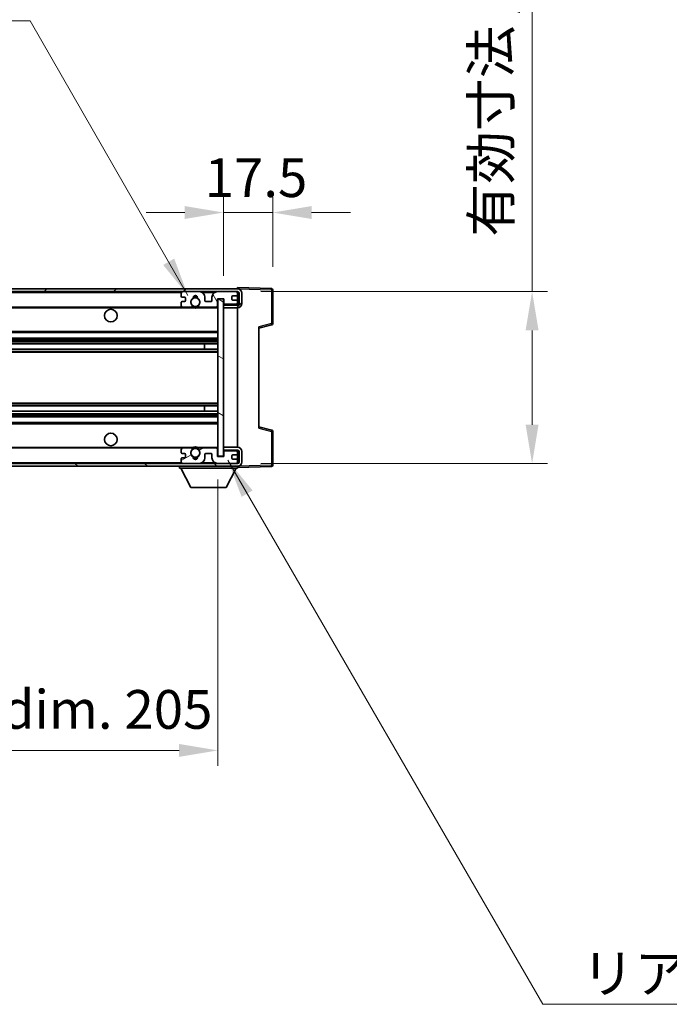
# Model space of a CAD drawing. Units: millimetres. Extents: x 0 to 12386, y 0 to 1686.
# Drawn here: x 3787 to 4017, y 950 to 1300 of the extents above; entities that cross this region are included whole.
import ezdxf

# ---------------------------------------------------------------- set-up
doc = ezdxf.new("R2010")
doc.units = ezdxf.units.MM
doc.header["$LTSCALE"] = 6
doc.layers.get('Defpoints').update_dxf_attribs({"lineweight": 25})
for name, color, linetype, lineweight in [('Dimension (ISO)', 7, 'Continuous', 18), ('Hatch (ISO)', 1, 'Continuous', 18), ('Symbol (ISO)', 7, 'Continuous', 18), ('Visible (ISO)', 7, 'Continuous', 35), ('Visible Narrow (ISO)', 7, 'Continuous', 25)]:
    doc.layers.add(name, color=color, linetype=linetype, lineweight=lineweight)
doc.styles.add('Note Text (TK)', font='txt')
doc.dimstyles.new('Default - Method 1b (TK)', dxfattribs={"dimscale": 6, "dimtxt": 2.5, "dimasz": 2.5, "dimexe": 1, "dimexo": 1.5, "dimgap": 1, "dimtad": 1, "dimtoh": 1, "dimrnd": 1e-08, "dimdsep": 46, "dimtxsty": 'Note Text (TK)', "dimcen": 0.09, "dimdle": 5, "dimclrd": 100, "dimclre": 100, "dimclrt": 7, "dimadec": 1, "dimazin": 1, "dimtfac": 1, "dimtmove": 0, "dimatfit": 3, "dimfxl": 1, "dimtolj": 1, "dimlwd": -1, "dimlwe": -1, "dimarcsym": 0})
doc.dimstyles.new('Default - Method 1b (TK)$7', dxfattribs={"dimscale": 6, "dimtxt": 2.5, "dimasz": 2.5, "dimexe": 1, "dimexo": 1.5, "dimgap": 1, "dimtad": 1, "dimtoh": 1, "dimrnd": 1e-08, "dimdsep": 46, "dimtxsty": 'Note Text (TK)', "dimcen": 0.09, "dimdle": 5, "dimclrd": 100, "dimclre": 100, "dimclrt": 7, "dimadec": 1, "dimazin": 1, "dimtfac": 1, "dimtmove": 0, "dimatfit": 3, "dimfxl": 1, "dimtolj": 1, "dimlwd": -1, "dimlwe": -1, "dimarcsym": 0})

# ---------------------------------------------------------------- blocks, each defined once
blk = doc.blocks.new('*D73')
at = {"layer": 'Defpoints', "color": 0}
for p in [(3652.06, 1144.96), (3857.06, 1145.06), (3857.06, 1040.56)]:
    blk.add_point(p, dxfattribs=at)
at = {"layer": 'Dimension (ISO)', "color": 100}
for p, q in [((3652.06, 1136.71), (3652.06, 1035.06)), ((3857.06, 1136.81), (3857.06, 1035.06)), ((3665.81, 1040.56), (3843.31, 1040.56))]:
    blk.add_line(p, q, dxfattribs=at)
for points in [[(3665.81, 1042.85), (3665.81, 1038.27), (3652.06, 1040.56)], [(3843.31, 1042.85), (3843.31, 1038.27), (3857.06, 1040.56)]]:
    blk.add_solid(points, dxfattribs=at)
at = {"layer": 'Dimension (ISO)', "color": 7, "insert": (3650.19, 1055.12), "char_height": 13.75, "attachment_point": 4, "style": 'Note Text (TK)'}
blk.add_mtext('\\A1;\\fＭＳ Ｐゴシック|b0|i0;\\H13.7500;有効寸法 / Max dim. 205', dxfattribs=at)
blk = doc.blocks.new('*D74')
at = {"layer": 'Defpoints', "color": 0}
for p in [(3876.56, 1231.54), (3876.56, 1204.04), (3859.06, 1200.86)]:
    blk.add_point(p, dxfattribs=at)
at = {"layer": 'Dimension (ISO)', "color": 100}
for p, q in [((3859.06, 1209.11), (3859.06, 1237.04)), ((3876.56, 1212.29), (3876.56, 1237.04)), ((3845.31, 1231.54), (3831.56, 1231.54)), ((3859.06, 1231.54), (3876.56, 1231.54)), ((3890.31, 1231.54), (3904.06, 1231.54))]:
    blk.add_line(p, q, dxfattribs=at)
for points in [[(3845.31, 1233.83), (3845.31, 1229.25), (3859.06, 1231.54)], [(3890.31, 1233.83), (3890.31, 1229.25), (3876.56, 1231.54)]]:
    blk.add_solid(points, dxfattribs=at)
at = {"layer": 'Dimension (ISO)', "color": 7, "insert": (3852.35, 1243.92), "char_height": 13.75, "attachment_point": 4, "style": 'Note Text (TK)'}
blk.add_mtext('\\A1;17.5', dxfattribs=at)
blk = doc.blocks.new('*D76')
at = {"layer": 'Defpoints', "color": 0}
for p in [(3864.06, 1203.46), (3864.06, 1142.46), (3968.56, 1142.46)]:
    blk.add_point(p, dxfattribs=at)
at = {"layer": 'Dimension (ISO)', "color": 100}
for p, q in [((3968.56, 1203.46), (3968.56, 1424.46)), ((3872.31, 1203.46), (3974.06, 1203.46)), ((3968.56, 1156.21), (3968.56, 1189.71)), ((3872.31, 1142.46), (3974.06, 1142.46))]:
    blk.add_line(p, q, dxfattribs=at)
for points in [[(3966.27, 1189.71), (3970.86, 1189.71), (3968.56, 1203.46)], [(3966.27, 1156.21), (3970.86, 1156.21), (3968.56, 1142.46)]]:
    blk.add_solid(points, dxfattribs=at)
at = {"layer": 'Dimension (ISO)', "color": 7, "insert": (3954, 1222.95), "char_height": 13.75, "attachment_point": 4, "rotation": 90, "style": 'Note Text (TK)'}
blk.add_mtext('\\A1;\\fＭＳ Ｐゴシック|b0|i0;\\H13.7500;有効寸法 / Max dim. 61', dxfattribs=at)

msp = doc.modelspace()

# ---------------------------------------------------------------- hatches: boundary and pattern name
at = {"layer": 'Hatch (ISO)'}
h = msp.add_hatch(dxfattribs=at)
h.set_pattern_fill('ANSI31', color=256, scale=139.7, style=0)
h.set_pattern_definition([(45, (2276.25, -44), (-12.34785, 12.34785), [])])
edge = h.paths.add_edge_path()
edge.add_line((3864.0645, 1198.7109), (3859.0645, 1198.7109))
edge.add_line((3859.0645, 1198.7109), (3859.0645, 1197.7109))
edge.add_line((3859.0645, 1197.7109), (3864.0645, 1197.7109))
edge.add_ellipse((3864.0645, 1199.2109), major_axis=(0, -1.5), ratio=1, start_angle=0, end_angle=90)
edge.add_line((3865.5645, 1199.2109), (3865.5645, 1202.9609))
edge.add_ellipse((3864.0645, 1202.9609), major_axis=(1.5, 0), ratio=1, start_angle=0, end_angle=90)
edge.add_line((3864.0645, 1204.4609), (3664.5645, 1204.4609))
edge.add_line((3664.5645, 1204.4609), (3664.5645, 1203.4735))
edge.add_line((3664.5645, 1203.4735), (3664.5645, 1203.4609))
edge.add_line((3664.5645, 1203.4609), (3664.6895, 1203.4609))
edge.add_line((3664.6895, 1203.4609), (3676.2645, 1203.4609))
edge.add_line((3676.2645, 1203.4609), (3844.5645, 1203.4609))
edge.add_line((3844.5645, 1203.4609), (3850.4645, 1203.4609))
edge.add_line((3850.4645, 1203.4609), (3856.9645, 1203.4609))
edge.add_line((3856.9645, 1203.4609), (3863.5645, 1203.4609))
edge.add_line((3863.5645, 1203.4609), (3864.0645, 1203.4609))
edge.add_ellipse((3864.0645, 1202.9609), major_axis=(0, 0.5), ratio=1, start_angle=270, end_angle=360, ccw=False)
edge.add_line((3864.5645, 1202.9609), (3864.5645, 1199.2109))
edge.add_ellipse((3864.0645, 1199.2109), major_axis=(0.5, 0), ratio=1, start_angle=270, end_angle=360, ccw=False)
h = msp.add_hatch(dxfattribs=at)
h.set_pattern_fill('ANSI31', color=256, scale=139.7, angle=75.000175, style=0)
h.set_pattern_definition([(120.0002, (2276.25, -44), (-15.12294, -8.7313), [])])
edge = h.paths.add_edge_path()
edge.add_ellipse((3844.5645, 1202.9609), major_axis=(0, 0.5), ratio=1, start_angle=0, end_angle=90)
edge.add_line((3844.0645, 1202.9609), (3844.0645, 1201.7609))
edge.add_ellipse((3844.3645, 1201.7609), major_axis=(-0.3, 0), ratio=1, start_angle=0, end_angle=90)
edge.add_line((3844.3645, 1201.4609), (3845.2645, 1201.4609))
edge.add_ellipse((3845.2645, 1201.1609), major_axis=(0, 0.3), ratio=1, start_angle=270, end_angle=360, ccw=False)
edge.add_line((3845.5645, 1201.1609), (3845.5645, 1200.2609))
edge.add_ellipse((3845.2645, 1200.2609), major_axis=(0.3, 0), ratio=1, start_angle=270, end_angle=360, ccw=False)
edge.add_line((3845.2645, 1199.9609), (3844.3645, 1199.9609))
edge.add_ellipse((3844.3645, 1199.6609), major_axis=(0, 0.3), ratio=1, start_angle=0, end_angle=90)
edge.add_line((3844.0645, 1199.6609), (3844.0645, 1198.4609))
edge.add_ellipse((3844.5645, 1198.4609), major_axis=(-0.5, 0), ratio=1, start_angle=0, end_angle=90)
edge.add_line((3844.5645, 1197.9609), (3847.5889, 1197.9609))
edge.add_ellipse((3847.5889, 1198.3609), major_axis=(0, -0.4), ratio=1, start_angle=0, end_angle=132.45415)
edge.add_ellipse((3849.0645, 1199.7109), major_axis=(-1.1805, -1.08), ratio=1, start_angle=261.020412, end_angle=360, ccw=False)
edge.add_ellipse((3848.0165, 1201.2957), major_axis=(0.1655, -0.2502), ratio=1, start_angle=0, end_angle=60.082872)
edge.add_ellipse((3849.0645, 1201.3609), major_axis=(-0.7486, -0.0465), ratio=1, start_angle=172.885131, end_angle=360, ccw=False)
edge.add_ellipse((3850.1125, 1201.2957), major_axis=(-0.2994, 0.0186), ratio=1, start_angle=0, end_angle=60.082872)
edge.add_ellipse((3849.0645, 1199.7109), major_axis=(0.8825, 1.3346), ratio=1, start_angle=261.020412, end_angle=360, ccw=False)
edge.add_ellipse((3850.5402, 1198.3609), major_axis=(-0.2951, 0.27), ratio=1, start_angle=0, end_angle=132.45415)
edge.add_line((3850.5402, 1197.9609), (3856.5645, 1197.9609))
edge.add_ellipse((3856.5645, 1198.3609), major_axis=(0, -0.4), ratio=1, start_angle=0, end_angle=90)
edge.add_line((3856.9645, 1198.3609), (3856.9645, 1200.9609))
edge.add_line((3856.9645, 1200.9609), (3859.1645, 1200.9609))
edge.add_line((3859.1645, 1200.9609), (3859.1645, 1199.3609))
edge.add_ellipse((3859.5645, 1199.3609), major_axis=(-0.4, 0), ratio=1, start_angle=0, end_angle=90)
edge.add_line((3859.5645, 1198.9609), (3863.5645, 1198.9609))
edge.add_ellipse((3863.5645, 1199.4609), major_axis=(0, -0.5), ratio=1, start_angle=0, end_angle=90)
edge.add_line((3864.0645, 1199.4609), (3864.0645, 1200.1609))
edge.add_ellipse((3863.7645, 1200.1609), major_axis=(0.3, 0), ratio=1, start_angle=0, end_angle=90)
edge.add_line((3863.7645, 1200.4609), (3862.3645, 1200.4609))
edge.add_ellipse((3862.3645, 1200.7609), major_axis=(0, -0.3), ratio=1, start_angle=270, end_angle=360, ccw=False)
edge.add_line((3862.0645, 1200.7609), (3862.0645, 1201.6609))
edge.add_ellipse((3862.3645, 1201.6609), major_axis=(-0.3, 0), ratio=1, start_angle=270, end_angle=360, ccw=False)
edge.add_line((3862.3645, 1201.9609), (3863.7645, 1201.9609))
edge.add_ellipse((3863.7645, 1202.2609), major_axis=(0, -0.3), ratio=1, start_angle=0, end_angle=90)
edge.add_line((3864.0645, 1202.2609), (3864.0645, 1202.9609))
edge.add_ellipse((3863.5645, 1202.9609), major_axis=(0.5, 0), ratio=1, start_angle=0, end_angle=90)
edge.add_line((3863.5645, 1203.4609), (3856.9645, 1203.4609))
edge.add_ellipse((3856.9645, 1201.4609), major_axis=(0, 2), ratio=1, start_angle=0, end_angle=90)
edge.add_line((3854.9645, 1201.4609), (3854.9645, 1200.2609))
edge.add_ellipse((3854.6645, 1200.2609), major_axis=(0.3, 0), ratio=1, start_angle=270, end_angle=360, ccw=False)
edge.add_line((3854.6645, 1199.9609), (3852.7645, 1199.9609))
edge.add_ellipse((3852.7645, 1200.2609), major_axis=(0, -0.3), ratio=1, start_angle=270, end_angle=360, ccw=False)
edge.add_line((3852.4645, 1200.2609), (3852.4645, 1201.4609))
edge.add_ellipse((3850.4645, 1201.4609), major_axis=(2, 0), ratio=1, start_angle=0, end_angle=90)
edge.add_line((3850.4645, 1203.4609), (3844.5645, 1203.4609))
h = msp.add_hatch(dxfattribs=at)
h.set_pattern_fill('ANSI31', color=256, scale=139.7, angle=105.000246, style=0)
h.set_pattern_definition([(150.0002, (2276.25, -44), (-8.73119, -15.123), [])])
h.paths.add_polyline_path([(3859.0645, 1200.8609), (3857.0645, 1200.8609), (3857.0645, 1145.0609), (3859.0645, 1145.0609), (3859.0645, 1147.2109), (3859.0645, 1148.2109), (3859.0645, 1197.7109), (3859.0645, 1198.7109)])
h = msp.add_hatch(dxfattribs=at)
h.set_pattern_fill('ANSI31', color=256, scale=139.7, angle=90.00021, style=0)
h.set_pattern_definition([(135.0002, (2276.25, -44), (-12.3478, -12.3479), [])])
edge = h.paths.add_edge_path()
edge.add_line((3859.0645, 1147.2109), (3864.0645, 1147.2109))
edge.add_ellipse((3864.0645, 1146.7109), major_axis=(0, 0.5), ratio=1, start_angle=270, end_angle=360, ccw=False)
edge.add_line((3864.5645, 1146.7109), (3864.5645, 1142.9609))
edge.add_ellipse((3864.0645, 1142.9609), major_axis=(0.5, 0), ratio=1, start_angle=270, end_angle=360, ccw=False)
edge.add_line((3864.0645, 1142.4609), (3863.5645, 1142.4609))
edge.add_line((3863.5645, 1142.4609), (3856.9645, 1142.4609))
edge.add_line((3856.9645, 1142.4609), (3850.4645, 1142.4609))
edge.add_line((3850.4645, 1142.4609), (3844.5645, 1142.4609))
edge.add_line((3844.5645, 1142.4609), (3676.2645, 1142.4609))
edge.add_line((3676.2645, 1142.4609), (3664.6895, 1142.4609))
edge.add_line((3664.6895, 1142.4609), (3664.5645, 1142.4609))
edge.add_line((3664.5645, 1142.4609), (3664.5645, 1142.4483))
edge.add_line((3664.5645, 1142.4483), (3664.5645, 1141.4609))
edge.add_line((3664.5645, 1141.4609), (3864.0645, 1141.4609))
edge.add_ellipse((3864.0645, 1142.9609), major_axis=(0, -1.5), ratio=1, start_angle=0, end_angle=90)
edge.add_line((3865.5645, 1142.9609), (3865.5645, 1146.7109))
edge.add_ellipse((3864.0645, 1146.7109), major_axis=(1.5, 0), ratio=1, start_angle=0, end_angle=90)
edge.add_line((3864.0645, 1148.2109), (3859.0645, 1148.2109))
edge.add_line((3859.0645, 1148.2109), (3859.0645, 1147.2109))
h = msp.add_hatch(dxfattribs=at)
h.set_pattern_fill('ANSI31', color=256, scale=139.7, angle=-14.999978, style=0)
h.set_pattern_definition([(30, (2276.25, -44), (-8.73126, 15.12297), [])])
edge = h.paths.add_edge_path()
edge.add_ellipse((3844.5645, 1142.9609), major_axis=(-0.5, 0), ratio=1, start_angle=0, end_angle=90)
edge.add_line((3844.5645, 1142.4609), (3850.4645, 1142.4609))
edge.add_ellipse((3850.4645, 1144.4609), major_axis=(0, -2), ratio=1, start_angle=0, end_angle=90)
edge.add_line((3852.4645, 1144.4609), (3852.4645, 1145.6609))
edge.add_ellipse((3852.7645, 1145.6609), major_axis=(-0.3, 0), ratio=1, start_angle=270, end_angle=360, ccw=False)
edge.add_line((3852.7645, 1145.9609), (3854.6645, 1145.9609))
edge.add_ellipse((3854.6645, 1145.6609), major_axis=(0, 0.3), ratio=1, start_angle=270, end_angle=360, ccw=False)
edge.add_line((3854.9645, 1145.6609), (3854.9645, 1144.4609))
edge.add_ellipse((3856.9645, 1144.4609), major_axis=(-2, 0), ratio=1, start_angle=0, end_angle=90)
edge.add_line((3856.9645, 1142.4609), (3863.5645, 1142.4609))
edge.add_ellipse((3863.5645, 1142.9609), major_axis=(0, -0.5), ratio=1, start_angle=0, end_angle=90)
edge.add_line((3864.0645, 1142.9609), (3864.0645, 1143.6609))
edge.add_ellipse((3863.7645, 1143.6609), major_axis=(0.3, 0), ratio=1, start_angle=0, end_angle=90)
edge.add_line((3863.7645, 1143.9609), (3862.3645, 1143.9609))
edge.add_ellipse((3862.3645, 1144.2609), major_axis=(0, -0.3), ratio=1, start_angle=270, end_angle=360, ccw=False)
edge.add_line((3862.0645, 1144.2609), (3862.0645, 1145.1609))
edge.add_ellipse((3862.3645, 1145.1609), major_axis=(-0.3, 0), ratio=1, start_angle=270, end_angle=360, ccw=False)
edge.add_line((3862.3645, 1145.4609), (3863.7645, 1145.4609))
edge.add_ellipse((3863.7645, 1145.7609), major_axis=(0, -0.3), ratio=1, start_angle=0, end_angle=90)
edge.add_line((3864.0645, 1145.7609), (3864.0645, 1146.4609))
edge.add_ellipse((3863.5645, 1146.4609), major_axis=(0.5, 0), ratio=1, start_angle=0, end_angle=90)
edge.add_line((3863.5645, 1146.9609), (3859.5645, 1146.9609))
edge.add_ellipse((3859.5645, 1146.5609), major_axis=(0, 0.4), ratio=1, start_angle=0, end_angle=90)
edge.add_line((3859.1645, 1146.5609), (3859.1645, 1144.9609))
edge.add_line((3859.1645, 1144.9609), (3856.9645, 1144.9609))
edge.add_line((3856.9645, 1144.9609), (3856.9645, 1147.5609))
edge.add_ellipse((3856.5645, 1147.5609), major_axis=(0.4, 0), ratio=1, start_angle=0, end_angle=90)
edge.add_line((3856.5645, 1147.9609), (3850.5402, 1147.9609))
edge.add_ellipse((3850.5402, 1147.5609), major_axis=(0, 0.4), ratio=1, start_angle=0, end_angle=132.45415)
edge.add_ellipse((3849.0645, 1146.2109), major_axis=(1.1805, 1.08), ratio=1, start_angle=261.020412, end_angle=360, ccw=False)
edge.add_ellipse((3850.1125, 1144.626), major_axis=(-0.1655, 0.2502), ratio=1, start_angle=0, end_angle=60.082872)
edge.add_ellipse((3849.0645, 1144.5609), major_axis=(0.7486, 0.0465), ratio=1, start_angle=172.885131, end_angle=360, ccw=False)
edge.add_ellipse((3848.0165, 1144.626), major_axis=(0.2994, -0.0186), ratio=1, start_angle=0, end_angle=60.082872)
edge.add_ellipse((3849.0645, 1146.2109), major_axis=(-0.8825, -1.3346), ratio=1, start_angle=261.020412, end_angle=360, ccw=False)
edge.add_ellipse((3847.5889, 1147.5609), major_axis=(0.2951, -0.27), ratio=1, start_angle=0, end_angle=132.45415)
edge.add_line((3847.5889, 1147.9609), (3844.5645, 1147.9609))
edge.add_ellipse((3844.5645, 1147.4609), major_axis=(0, 0.5), ratio=1, start_angle=0, end_angle=90)
edge.add_line((3844.0645, 1147.4609), (3844.0645, 1146.2609))
edge.add_ellipse((3844.3645, 1146.2609), major_axis=(-0.3, 0), ratio=1, start_angle=0, end_angle=90)
edge.add_line((3844.3645, 1145.9609), (3845.2645, 1145.9609))
edge.add_ellipse((3845.2645, 1145.6609), major_axis=(0, 0.3), ratio=1, start_angle=270, end_angle=360, ccw=False)
edge.add_line((3845.5645, 1145.6609), (3845.5645, 1144.7609))
edge.add_ellipse((3845.2645, 1144.7609), major_axis=(0.3, 0), ratio=1, start_angle=270, end_angle=360, ccw=False)
edge.add_line((3845.2645, 1144.4609), (3844.3645, 1144.4609))
edge.add_ellipse((3844.3645, 1144.1609), major_axis=(0, 0.3), ratio=1, start_angle=0, end_angle=90)
edge.add_line((3844.0645, 1144.1609), (3844.0645, 1142.9609))

# ---------------------------------------------------------------- linework, layer by layer
at = {"layer": 'Visible (ISO)'}
for p, q in [((3864.0645, 1204.4609), (3664.5645, 1204.4609)), ((3664.5645, 1203.4609), (3864.0645, 1203.4609)), ((3844.0645, 1202.9609), (3844.0645, 1201.7609)), ((3850.4645, 1203.4609), (3844.5645, 1203.4609)), ((3863.5645, 1203.4609), (3856.9645, 1203.4609)), ((3864.0645, 1204.4612), (3864.0645, 1204.9609)), ((3876.082, 1204.5412), (3864.0645, 1204.9609)), ((3864.0645, 1204.4609), (3864.0645, 1204.4612)), ((3864.0645, 1202.9609), (3864.0645, 1203.4609)), ((3864.0645, 1202.2609), (3864.0645, 1202.9609)), ((3864.5645, 1202.9609), (3864.5645, 1199.2109)), ((3865.5645, 1199.2109), (3865.5645, 1202.9609)), ((3876.5645, 1192.1299), (3876.5645, 1204.0415)), ((3844.0645, 1199.6609), (3844.0645, 1198.4609)), ((3844.3645, 1201.4609), (3845.2645, 1201.4609)), ((3845.2645, 1199.9609), (3844.3645, 1199.9609)), ((3845.5645, 1201.1609), (3845.5645, 1200.2609)), ((3852.4645, 1200.2609), (3852.4645, 1201.4609)), ((3854.6645, 1199.9609), (3852.7645, 1199.9609)), ((3854.9645, 1201.4609), (3854.9645, 1200.2609)), ((3856.9645, 1198.3609), (3856.9645, 1200.9609)), ((3856.9645, 1200.9609), (3859.1645, 1200.9609)), ((3859.0645, 1200.8609), (3857.0645, 1200.8609)), ((3857.0645, 1200.8609), (3857.0645, 1145.0609)), ((3859.0645, 1145.0609), (3859.0645, 1200.8609)), ((3859.1645, 1200.9609), (3859.1645, 1199.3609)), ((3862.0645, 1200.7609), (3862.0645, 1201.6609)), ((3862.3645, 1201.9609), (3863.7645, 1201.9609)), ((3863.7645, 1200.4609), (3862.3645, 1200.4609)), ((3864.0645, 1200.1609), (3864.0645, 1202.2609)), ((3864.0645, 1199.4609), (3864.0645, 1200.1609)), ((3864.0645, 1198.8736), (3864.0645, 1199.4609)), ((3676.5645, 1197.9609), (3844.5645, 1197.9609)), ((3844.5645, 1197.9609), (3847.5889, 1197.9609)), ((3847.5889, 1197.9609), (3847.9037, 1197.9609)), ((3850.2253, 1197.9609), (3850.5402, 1197.9609)), ((3850.5402, 1197.9609), (3856.5645, 1197.9609)), ((3856.5645, 1197.9609), (3857.0645, 1197.9609)), ((3864.0645, 1198.8736), (3859.0645, 1198.7863)), ((3864.0645, 1198.7109), (3859.0645, 1198.7109)), ((3859.0645, 1198.7109), (3859.0645, 1197.7109)), ((3859.0645, 1197.7109), (3864.0645, 1197.7109)), ((3859.5645, 1198.9609), (3863.5645, 1198.9609)), ((3864.0645, 1198.7109), (3864.0645, 1198.8736)), ((3864.0645, 1148.2109), (3864.0645, 1197.7109)), ((3676.5645, 1188.9609), (3857.0645, 1188.9609)), ((3871.5645, 1190.4609), (3876.1886, 1191.6456)), ((3871.5645, 1190.9726), (3871.5645, 1154.9492)), ((3676.5645, 1186.9609), (3857.0645, 1186.9609)), ((3676.5645, 1184.9156), (3857.0645, 1184.9156)), ((3676.5645, 1183.0061), (3857.0645, 1183.0061)), ((3852.2519, 1183.0061), (3852.2519, 1184.9156)), ((3852.2645, 1183.0061), (3852.2645, 1184.9156)), ((3676.5645, 1162.9157), (3857.0645, 1162.9157)), ((3676.5645, 1161.0062), (3857.0645, 1161.0062)), ((3852.2519, 1161.0062), (3852.2519, 1162.9157)), ((3852.2645, 1161.0062), (3852.2645, 1162.9157)), ((3676.5645, 1158.9609), (3857.0645, 1158.9609)), ((3676.5645, 1156.9609), (3857.0645, 1156.9609)), ((3876.1886, 1154.2762), (3871.5645, 1155.4609)), ((3876.5645, 1141.8802), (3876.5645, 1153.7918)), ((3676.5645, 1147.9609), (3844.5645, 1147.9609)), ((3844.0645, 1147.4609), (3844.0645, 1146.2609)), ((3847.5889, 1147.9609), (3844.5645, 1147.9609)), ((3847.5889, 1147.9609), (3847.9037, 1147.9609)), ((3850.2253, 1147.9609), (3850.5402, 1147.9609)), ((3856.5645, 1147.9609), (3850.5402, 1147.9609)), ((3856.5645, 1147.9609), (3857.0645, 1147.9609)), ((3856.9645, 1144.9609), (3856.9645, 1147.5609)), ((3864.0645, 1148.2109), (3859.0645, 1148.2109)), ((3859.0645, 1148.2109), (3859.0645, 1147.2109)), ((3859.0645, 1147.2109), (3864.0645, 1147.2109)), ((3864.0645, 1147.0482), (3859.0645, 1147.1355)), ((3863.5645, 1146.9609), (3859.5645, 1146.9609)), ((3864.0645, 1147.0482), (3864.0645, 1147.2109)), ((3864.0645, 1146.4609), (3864.0645, 1147.0482)), ((3864.5645, 1146.7109), (3864.5645, 1142.9609)), ((3865.5645, 1142.9609), (3865.5645, 1146.7109)), ((3844.0645, 1144.1609), (3844.0645, 1142.9609)), ((3844.3645, 1145.9609), (3845.2645, 1145.9609)), ((3845.2645, 1144.4609), (3844.3645, 1144.4609)), ((3845.5645, 1145.6609), (3845.5645, 1144.7609)), ((3852.4645, 1144.4609), (3852.4645, 1145.6609)), ((3852.7645, 1145.9609), (3854.6645, 1145.9609)), ((3854.9645, 1145.6609), (3854.9645, 1144.4609)), ((3859.1645, 1144.9609), (3856.9645, 1144.9609)), ((3857.0645, 1145.0609), (3859.0645, 1145.0609)), ((3859.1645, 1146.5609), (3859.1645, 1144.9609)), ((3862.0645, 1144.2609), (3862.0645, 1145.1609)), ((3862.3645, 1145.4609), (3863.7645, 1145.4609)), ((3863.7645, 1143.9609), (3862.3645, 1143.9609)), ((3864.0645, 1145.7609), (3864.0645, 1146.4609)), ((3864.0645, 1143.6609), (3864.0645, 1145.7609)), ((3864.0645, 1142.9609), (3864.0645, 1143.6609)), ((3864.0645, 1142.4609), (3664.5645, 1142.4609)), ((3664.5645, 1141.4609), (3864.0645, 1141.4609)), ((3843.4645, 1141.4609), (3843.4645, 1140.7609)), ((3843.4645, 1140.7609), (3864.0645, 1140.7609)), ((3847.5145, 1133.8609), (3843.9645, 1140.7609)), ((3844.5645, 1142.4609), (3850.4645, 1142.4609)), ((3856.9645, 1142.4609), (3863.5645, 1142.4609)), ((3860.0145, 1133.8609), (3863.5645, 1140.7609)), ((3864.0645, 1142.4609), (3864.0645, 1142.9609)), ((3864.0645, 1141.4609), (3864.0645, 1140.7609)), ((3864.0645, 1140.9609), (3876.082, 1141.3805)), ((3847.5145, 1133.8609), (3860.0145, 1133.8609))]:
    msp.add_line(p, q, dxfattribs=at)
for centre, radius in [((3849.0645, 1199.7109), 1.5706), ((3819.0645, 1194.9609), 2.25), ((3819.0645, 1150.9609), 2.25), ((3849.0645, 1146.2109), 1.5706)]:
    msp.add_circle(centre, radius, dxfattribs=at)
for centre, radius, start, end in [((3844.5645, 1202.9609), 0.5, 90, 180), ((3850.4645, 1201.4609), 2, 0, 90), ((3856.9645, 1201.4609), 2, 90, 180), ((3863.5645, 1202.9609), 0.5, 0, 90), ((3864.0645, 1202.9609), 1.5, 0, 90), ((3864.0645, 1202.9609), 0.5, 0, 90), ((3876.0645, 1204.0415), 0.5, 0, 88), ((3844.3645, 1201.7609), 0.3, 180, 270), ((3844.3645, 1199.6609), 0.3, 90, 180), ((3845.2645, 1201.1609), 0.3, 0, 90), ((3845.2645, 1200.2609), 0.3, 270, 0), ((3849.0645, 1199.7109), 1.6, 123.474563, 222.45415), ((3848.0165, 1201.2957), 0.3, 303.474563, 3.557435), ((3849.0645, 1201.3609), 0.75, 356.442565, 183.557435), ((3849.0645, 1199.7109), 2, 68.960529, 111.039467), ((3849.0645, 1199.7109), 2.1, 71.450997, 108.548994), ((3850.1125, 1201.2957), 0.3, 176.442565, 236.525437), ((3849.0645, 1199.7109), 1.6, 317.54585, 56.525437), ((3852.7645, 1200.2609), 0.3, 180, 270), ((3854.6645, 1200.2609), 0.3, 270, 0), ((3859.5645, 1199.3609), 0.4, 180, 270), ((3862.3645, 1201.6609), 0.3, 90, 180), ((3862.3645, 1200.7609), 0.3, 180, 270), ((3863.5645, 1199.4609), 0.5, 270, 0), ((3863.7645, 1202.2609), 0.3, 270, 0), ((3863.7645, 1200.1609), 0.3, 0, 90), ((3864.0645, 1199.2109), 1.5, 270, 0), ((3864.0645, 1199.2109), 0.5, 270, 0), ((3844.5645, 1198.4609), 0.5, 180, 270), ((3847.5889, 1198.3609), 0.4, 270, 42.45415), ((3849.0645, 1199.7109), 2.1, 233.298214, 236.44269), ((3849.0645, 1199.7109), 2, 233.932493, 306.067507), ((3849.0645, 1199.7109), 2.1, 257.472095, 282.527905), ((3850.5402, 1198.3609), 0.4, 137.54585, 270), ((3849.0645, 1199.7109), 2.1, 303.55731, 306.701786), ((3856.5645, 1198.3609), 0.4, 270, 0), ((3876.0645, 1192.1299), 0.5, 284.37, 0), ((3876.0645, 1153.7918), 0.5, 0, 75.63), ((3844.5645, 1147.4609), 0.5, 90, 180), ((3849.0645, 1146.2109), 1.6, 137.54585, 236.525437), ((3847.5889, 1147.5609), 0.4, 317.54585, 90), ((3849.0645, 1146.2109), 2.1, 123.55731, 126.701798), ((3849.0645, 1146.2109), 2, 53.932482, 126.067518), ((3849.0645, 1146.2109), 2.1, 77.472095, 102.527905), ((3849.0645, 1146.2109), 1.6, 303.474563, 42.45415), ((3850.5402, 1147.5609), 0.4, 90, 222.45415), ((3849.0645, 1146.2109), 2.1, 53.298202, 56.44269), ((3856.5645, 1147.5609), 0.4, 0, 90), ((3859.5645, 1146.5609), 0.4, 90, 180), ((3863.5645, 1146.4609), 0.5, 0, 90), ((3864.0645, 1146.7109), 1.5, 0, 90), ((3864.0645, 1146.7109), 0.5, 0, 90), ((3844.3645, 1146.2609), 0.3, 180, 270), ((3844.3645, 1144.1609), 0.3, 90, 180), ((3845.2645, 1145.6609), 0.3, 0, 90), ((3845.2645, 1144.7609), 0.3, 270, 0), ((3848.0165, 1144.626), 0.3, 356.442565, 56.525437), ((3849.0645, 1144.5609), 0.75, 176.442565, 3.557435), ((3849.0645, 1146.2109), 2, 248.960523, 291.039472), ((3849.0645, 1146.2109), 2.1, 251.450993, 288.549007), ((3850.1125, 1144.626), 0.3, 123.474563, 183.557435), ((3850.4645, 1144.4609), 2, 270, 0), ((3852.7645, 1145.6609), 0.3, 90, 180), ((3854.6645, 1145.6609), 0.3, 0, 90), ((3856.9645, 1144.4609), 2, 180, 270), ((3862.3645, 1145.1609), 0.3, 90, 180), ((3862.3645, 1144.2609), 0.3, 180, 270), ((3863.7645, 1145.7609), 0.3, 270, 0), ((3863.7645, 1143.6609), 0.3, 0, 90), ((3844.5645, 1142.9609), 0.5, 180, 270), ((3863.5645, 1142.9609), 0.5, 270, 0), ((3864.0645, 1142.9609), 0.5, 270, 0), ((3864.0645, 1142.9609), 1.5, 270, 0), ((3876.0645, 1141.8802), 0.5, 272, 0)]:
    msp.add_arc(centre, radius, start, end, dxfattribs=at)
for points, knots in [([(3848.609, 1197.6609), (3848.5, 1197.6851), (3848.3945, 1197.718), (3848.2218, 1197.7856), (3848.1325, 1197.8275), (3848.0344, 1197.8806), (3848.0003, 1197.9003), (3847.9557, 1197.9273), (3847.9369, 1197.9392), (3847.9109, 1197.9561), (3847.9037, 1197.9609), (3847.9037, 1197.9609)], [-0.0853709183, -0.0853709183, -0.0853709183, -0.0853709183, -0.0545116262, -0.0545116262, -0.0293355354, -0.0293355354, -0.0179856969, -0.0179856969, -0.0089928485, -0.0089928485, 0, 0, 0, 0]), ([(3850.2253, 1197.9609), (3850.2253, 1197.9609), (3850.2182, 1197.9561), (3850.1921, 1197.9392), (3850.1733, 1197.9273), (3850.1288, 1197.9003), (3850.0946, 1197.8806), (3849.9966, 1197.8275), (3849.9073, 1197.7856), (3849.7346, 1197.718), (3849.629, 1197.6851), (3849.52, 1197.6609)], [-0.2570614383, -0.2570614383, -0.2570614383, -0.2570614383, -0.2480685898, -0.2480685898, -0.2390757414, -0.2390757414, -0.2277259029, -0.2277259029, -0.2025498121, -0.2025498121, -0.17169052, -0.17169052, -0.17169052, -0.17169052]), ([(3847.9037, 1147.9609), (3847.9037, 1147.9609), (3847.9109, 1147.9657), (3847.9369, 1147.9825), (3847.9557, 1147.9944), (3848.0003, 1148.0215), (3848.0344, 1148.0412), (3848.1325, 1148.0943), (3848.2218, 1148.1362), (3848.3945, 1148.2037), (3848.5, 1148.2367), (3848.609, 1148.2609)], [-0.2570614373, -0.2570614373, -0.2570614373, -0.2570614373, -0.2480685889, -0.2480685889, -0.2390757404, -0.2390757404, -0.227725902, -0.227725902, -0.2025498113, -0.2025498113, -0.1716905186, -0.1716905186, -0.1716905186, -0.1716905186]), ([(3849.52, 1148.2609), (3849.629, 1148.2367), (3849.7346, 1148.2037), (3849.9073, 1148.1362), (3849.9966, 1148.0943), (3850.0946, 1148.0412), (3850.1288, 1148.0215), (3850.1733, 1147.9944), (3850.1921, 1147.9825), (3850.2182, 1147.9657), (3850.2253, 1147.9609), (3850.2253, 1147.9609)], [-0.0853709187, -0.0853709187, -0.0853709187, -0.0853709187, -0.054511626, -0.054511626, -0.0293355353, -0.0293355353, -0.0179856968, -0.0179856968, -0.0089928484, -0.0089928484, 0, 0, 0, 0])]:
    msp.add_open_spline(points, degree=3, knots=knots, dxfattribs=at)
at = {"layer": 'Visible Narrow (ISO)'}
for p, q in [((3676.5645, 1203.1609), (3844.1063, 1203.1609)), ((3851.5181, 1203.1609), (3855.9109, 1203.1609)), ((3864.0228, 1203.1609), (3864.0645, 1203.1609)), ((3864.0645, 1204.4612), (3864.0741, 1204.4609)), ((3864.1596, 1204.4579), (3876.082, 1204.0415)), ((3876.082, 1204.0415), (3876.082, 1192.1299)), ((3876.082, 1204.0415), (3876.5645, 1204.0415)), ((3676.5645, 1197.6609), (3848.609, 1197.6609)), ((3849.52, 1197.6609), (3857.0645, 1197.6609)), ((3876.082, 1192.1299), (3871.5645, 1190.9726)), ((3876.5645, 1192.1299), (3876.082, 1192.1299)), ((3676.5645, 1189.4609), (3857.0645, 1189.4609)), ((3676.5645, 1186.4609), (3857.0645, 1186.4609)), ((3676.5645, 1185.9507), (3857.0645, 1185.9507)), ((3676.5645, 1185.6909), (3857.0645, 1185.6909)), ((3676.5645, 1184.9558), (3857.0645, 1184.9558)), ((3676.5645, 1182.9676), (3857.0645, 1182.9676)), ((3676.5645, 1182.2527), (3857.0645, 1182.2527)), ((3676.5645, 1181.9911), (3857.0645, 1181.9911)), ((3676.5645, 1163.9307), (3857.0645, 1163.9307)), ((3676.5645, 1163.6691), (3857.0645, 1163.6691)), ((3676.5645, 1162.9541), (3857.0645, 1162.9541)), ((3676.5645, 1160.966), (3857.0645, 1160.966)), ((3676.5645, 1160.2309), (3857.0645, 1160.2309)), ((3676.5645, 1159.9711), (3857.0645, 1159.9711)), ((3676.5645, 1159.4609), (3857.0645, 1159.4609)), ((3676.5645, 1156.4609), (3857.0645, 1156.4609)), ((3871.5645, 1154.9492), (3876.082, 1153.7918)), ((3876.082, 1153.7918), (3876.5645, 1153.7918)), ((3876.082, 1153.7918), (3876.082, 1141.8802)), ((3676.5645, 1148.2609), (3848.609, 1148.2609)), ((3849.52, 1148.2609), (3857.0645, 1148.2609)), ((3676.5645, 1142.7609), (3844.1063, 1142.7609)), ((3851.5181, 1142.7609), (3855.9109, 1142.7609)), ((3864.0228, 1142.7609), (3864.0645, 1142.7609)), ((3864.0741, 1141.4609), (3864.0645, 1141.4606)), ((3876.082, 1141.8802), (3864.1596, 1141.4639)), ((3876.5645, 1141.8802), (3876.082, 1141.8802))]:
    msp.add_line(p, q, dxfattribs=at)
for centre, major_axis, ratio, start_param, end_param in [((3876.0645, 1204.0415), (0.0174, 0.4997), 0.03487826, 4.71360696, 6.28318531), ((3876.0645, 1192.1299), (0.1241, -0.4844), 0.03380887, 0, 1.56213477), ((3876.0645, 1153.7918), (0.1241, 0.4844), 0.03380887, 4.72105054, 6.28318531), ((3876.0645, 1141.8802), (0.0174, -0.4997), 0.03487826, 0, 1.56957835)]:
    msp.add_ellipse(centre, major_axis=major_axis, ratio=ratio, start_param=start_param, end_param=end_param, dxfattribs=at)

# ---------------------------------------------------------------- texts
at = {"layer": 'Symbol (ISO)', "color": 7, "insert": (3986.1293, 968.2566), "char_height": 13.75, "width": 246.293864, "attachment_point": 1, "line_spacing_factor": 1.5, "style": 'Note Text (TK)'}
msp.add_mtext('{\\fＭＳ Ｐゴシック|b0|i0;リアフレーム2 / Rear frame2}', dxfattribs=at)

# ---------------------------------------------------------------- dimensions: what is measured, and where the dimension line sits
at = {"layer": 'Dimension (ISO)', "color": 100}
dim = msp.add_linear_dim(base=(3968.5645, 1142.4609), p1=(3864.0645, 1203.4609), p2=(3864.0645, 1142.4609), angle=270, text='\\fＭＳ Ｐゴシック|b0|i0;\\H13.7500;有効寸法 / Max dim. <>', dimstyle='Default - Method 1b (TK)', override={"dimscale": 0, "dimtxt": 13.75, "dimasz": 13.75, "dimexe": 5.5, "dimexo": 8.25, "dimgap": 5.5, "dimtoh": 0, "dimdec": 2, "dimcen": 0.495, "dimtol": 0, "dimlim": 0, "dimtp": 0, "dimtm": 0, "dimtdec": 2, "dimtofl": 0, "dimatfit": 2}, dxfattribs=at)
dim.commit()
dim.dimension.update_dxf_attribs({"geometry": '*D76', "text_midpoint": (3968.5645, 1320.9563), "dimtype": 160})
dim = msp.add_linear_dim(base=(3876.5645, 1231.5415), p1=(3859.0645, 1200.8609), p2=(3876.5645, 1204.0415), dimstyle='Default - Method 1b (TK)', override={"dimscale": 0, "dimtxt": 13.75, "dimasz": 13.75, "dimexe": 5.5, "dimexo": 8.25, "dimgap": 5.5, "dimtoh": 0, "dimdec": 2, "dimcen": 0.495, "dimtol": 0, "dimlim": 0, "dimtp": 0, "dimtm": 0, "dimtdec": 2, "dimtofl": 1, "dimatfit": 1}, dxfattribs=at)
dim.commit()
dim.dimension.update_dxf_attribs({"geometry": '*D74', "text_midpoint": (3867.8145, 1231.5415), "dimtype": 160})
dim = msp.add_linear_dim(base=(3857.0645, 1040.5609), p1=(3652.0645, 1144.9609), p2=(3857.0645, 1145.0609), text='\\fＭＳ Ｐゴシック|b0|i0;\\H13.7500;有効寸法 / Max dim. <>', dimstyle='Default - Method 1b (TK)', override={"dimscale": 0, "dimtxt": 13.75, "dimasz": 13.75, "dimexe": 5.5, "dimexo": 8.25, "dimgap": 5.5, "dimtoh": 0, "dimdec": 2, "dimcen": 0.495, "dimtol": 0, "dimlim": 0, "dimtp": 0, "dimtm": 0, "dimtdec": 2, "dimtofl": 0, "dimatfit": 1}, dxfattribs=at)
dim.commit()
dim.dimension.update_dxf_attribs({"geometry": '*D73', "text_midpoint": (3754.5645, 1040.5609), "dimtype": 160})

# ---------------------------------------------------------------- leaders
at = {"layer": 'Symbol (ISO)', "color": 100, "annotation_type": 0, "has_hookline": 1}
for points, hookline_direction, text_width in [([(3846.4417, 1202.1282), (3790.4234, 1299.6482), (3776.6734, 1299.6482)], 1, 233.2812), ([(3860.5435, 1143.6285), (3972.3793, 950.4166), (3986.1293, 950.4166)], 0, 236.0156)]:
    msp.add_leader(points, dimstyle='Default - Method 1b (TK)$7', override={"dimscale": 0, "dimtxt": 13.75, "dimasz": 13.75, "dimgap": 0, "dimtad": 1}, dxfattribs=dict(at, hookline_direction=hookline_direction, text_width=text_width))

doc.saveas('drawing.dxf')
